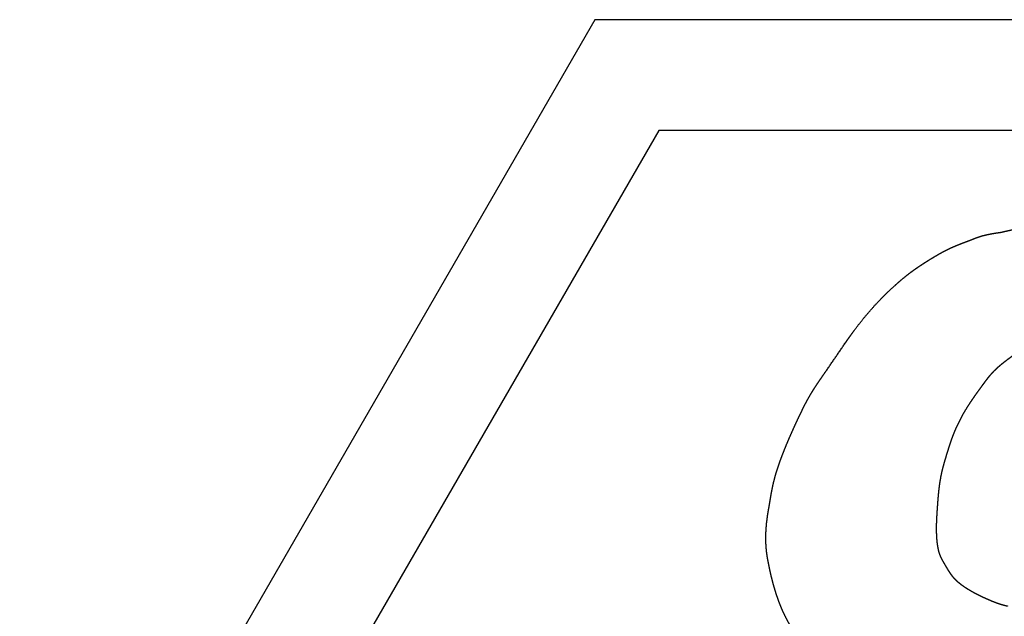
# Model space of a CAD drawing. Extents: x -5.5 to 4.9, y -4.1 to 4.9.
# Drawn here: x -5.5 to -1, y 2.2 to 4.9 of the extents above; entities that cross this region are included whole.
import ezdxf

# ---------------------------------------------------------------- set-up
doc = ezdxf.new("R2010")
doc.units = 0
doc.linetypes.add('SOLID', pattern=[0])
doc.layers.add('1', color=1, linetype='SOLID')

msp = doc.modelspace()

# ---------------------------------------------------------------- linework, layer by layer
at = {"layer": '1', "color": 0, "linetype": 'SOLID'}
for p, q in [((-2.8613, 4.8949), (-5.4594, 0.3949)), ((2.3348, 4.8949), (-2.8613, 4.8949)), ((-2.5727, 4.3949), (-4.8821, 0.3949)), ((2.0461, 4.3949), (-2.5727, 4.3949))]:
    msp.add_line(p, q, dxfattribs=at)
for points, knots in [([(-1.0263, 3.9345), (-1.0193, 3.9362), (-1.0123, 3.9378), (-1.0053, 3.9394), (-0.9982, 3.941), (-0.9912, 3.9426), (-0.9842, 3.9441), (-0.9771, 3.9456), (-0.9701, 3.947), (-0.963, 3.9484), (-0.956, 3.9497), (-0.9489, 3.9509), (-0.9418, 3.952), (-0.9341, 3.9532), (-0.9263, 3.9542), (-0.9186, 3.9551), (-0.9108, 3.9559), (-0.9031, 3.9567), (-0.8953, 3.9574), (-0.8875, 3.9581), (-0.8797, 3.9587), (-0.8719, 3.9592), (-0.8641, 3.9598), (-0.8563, 3.9603), (-0.8485, 3.9608)], [0, 0, 0.041667, 0.083333, 0.125, 0.166667, 0.208333, 0.25, 0.291667, 0.333333, 0.375, 0.416667, 0.458333, 0.5, 0.541667, 0.583333, 0.625, 0.666667, 0.708333, 0.75, 0.791667, 0.833333, 0.875, 0.916667, 0.958333, 1, 1]), ([(-1.1677, 3.8981), (-1.1639, 3.8996), (-1.16, 3.9012), (-1.1562, 3.9028), (-1.1523, 3.9043), (-1.1484, 3.9058), (-1.1446, 3.9073), (-1.1407, 3.9088), (-1.1368, 3.9102), (-1.1329, 3.9116), (-1.129, 3.913), (-1.125, 3.9143), (-1.1211, 3.9156), (-1.1134, 3.9179), (-1.1057, 3.92), (-1.0979, 3.9219), (-1.09, 3.9237), (-1.0822, 3.9254), (-1.0742, 3.9269), (-1.0663, 3.9283), (-1.0583, 3.9297), (-1.0504, 3.931), (-1.0424, 3.9322), (-1.0343, 3.9334), (-1.0263, 3.9345)], [0, 0, 0.041667, 0.083333, 0.125, 0.166667, 0.208333, 0.25, 0.291667, 0.333333, 0.375, 0.416667, 0.458333, 0.5, 0.541667, 0.583333, 0.625, 0.666667, 0.708333, 0.75, 0.791667, 0.833333, 0.875, 0.916667, 0.958333, 1, 1]), ([(-1.7319, 3.4314), (-1.7283, 3.4366), (-1.7247, 3.4417), (-1.7211, 3.4468), (-1.7175, 3.4519), (-1.7139, 3.4571), (-1.7103, 3.4622), (-1.7066, 3.4673), (-1.703, 3.4724), (-1.6993, 3.4775), (-1.6956, 3.4826), (-1.6919, 3.4876), (-1.6882, 3.4927), (-1.6745, 3.5109), (-1.6605, 3.5289), (-1.6461, 3.5467), (-1.6315, 3.5642), (-1.6166, 3.5815), (-1.6015, 3.5986), (-1.586, 3.6154), (-1.5703, 3.632), (-1.5542, 3.6482), (-1.5379, 3.6642), (-1.5214, 3.68), (-1.5045, 3.6954), (-1.4973, 3.7018), (-1.49, 3.7082), (-1.4827, 3.7146), (-1.4753, 3.7208), (-1.4678, 3.727), (-1.4603, 3.7332), (-1.4528, 3.7392), (-1.4452, 3.7452), (-1.4375, 3.7511), (-1.4298, 3.7569), (-1.422, 3.7627), (-1.4141, 3.7683), (-1.4092, 3.7717), (-1.4043, 3.7751), (-1.3994, 3.7785), (-1.3945, 3.7818), (-1.3895, 3.7851), (-1.3845, 3.7884), (-1.3795, 3.7917), (-1.3745, 3.7949), (-1.3695, 3.7981), (-1.3645, 3.8013), (-1.3594, 3.8045), (-1.3544, 3.8077), (-1.3468, 3.8124), (-1.3391, 3.8171), (-1.3315, 3.8217), (-1.3238, 3.8263), (-1.3161, 3.8308), (-1.3084, 3.8353), (-1.3006, 3.8397), (-1.2928, 3.844), (-1.2849, 3.8482), (-1.277, 3.8523), (-1.2691, 3.8563), (-1.261, 3.8602), (-1.2535, 3.8637), (-1.2458, 3.8672), (-1.2381, 3.8705), (-1.2304, 3.8738), (-1.2226, 3.877), (-1.2149, 3.8801), (-1.207, 3.8832), (-1.1992, 3.8862), (-1.1914, 3.8892), (-1.1835, 3.8922), (-1.1756, 3.8951), (-1.1677, 3.8981)], [0, 0, 0.013889, 0.027778, 0.041667, 0.055556, 0.069444, 0.083333, 0.097222, 0.111111, 0.125, 0.138889, 0.152778, 0.166667, 0.180556, 0.194444, 0.208333, 0.222222, 0.236111, 0.25, 0.263889, 0.277778, 0.291667, 0.305556, 0.319444, 0.333333, 0.347222, 0.361111, 0.375, 0.388889, 0.402778, 0.416667, 0.430556, 0.444444, 0.458333, 0.472222, 0.486111, 0.5, 0.513889, 0.527778, 0.541667, 0.555556, 0.569444, 0.583333, 0.597222, 0.611111, 0.625, 0.638889, 0.652778, 0.666667, 0.680556, 0.694444, 0.708333, 0.722222, 0.736111, 0.75, 0.763889, 0.777778, 0.791667, 0.805556, 0.819444, 0.833333, 0.847222, 0.861111, 0.875, 0.888889, 0.902778, 0.916667, 0.930556, 0.944444, 0.958333, 0.972222, 0.986111, 1, 1]), ([(-0.4636, 3.4533), (-0.4904, 3.4545), (-0.5173, 3.4556), (-0.5442, 3.4567), (-0.571, 3.4576), (-0.5979, 3.4584), (-0.6248, 3.459), (-0.6517, 3.4593), (-0.6786, 3.4594), (-0.7056, 3.4591), (-0.7147, 3.4589), (-0.7238, 3.4587), (-0.733, 3.4584), (-0.7421, 3.4579), (-0.7511, 3.4574), (-0.7602, 3.4566), (-0.7692, 3.4557), (-0.7783, 3.4546), (-0.7872, 3.4533), (-0.7958, 3.4518), (-0.8044, 3.4501), (-0.8129, 3.4481), (-0.8213, 3.446), (-0.8298, 3.4437), (-0.8382, 3.4412), (-0.8465, 3.4386), (-0.8548, 3.4358), (-0.8631, 3.4329), (-0.873, 3.4291), (-0.8829, 3.4252), (-0.8926, 3.4211), (-0.9023, 3.4168), (-0.9119, 3.4123), (-0.9214, 3.4075), (-0.9307, 3.4026), (-0.94, 3.3974), (-0.9491, 3.392), (-0.9558, 3.3879), (-0.9624, 3.3836), (-0.969, 3.3792), (-0.9755, 3.3747), (-0.982, 3.3702), (-0.9884, 3.3655), (-0.9948, 3.3608), (-1.0011, 3.356), (-1.0074, 3.3512), (-1.0137, 3.3463), (-1.0199, 3.3414), (-1.0261, 3.3364), (-1.0322, 3.3314), (-1.0383, 3.3262), (-1.0442, 3.321), (-1.05, 3.3156), (-1.0557, 3.3101), (-1.0613, 3.3045), (-1.0673, 3.2982), (-1.0731, 3.2917), (-1.0788, 3.285), (-1.0844, 3.2782), (-1.0898, 3.2714), (-1.0952, 3.2644), (-1.1004, 3.2574), (-1.1057, 3.2504), (-1.1109, 3.2433), (-1.1203, 3.2305), (-1.1296, 3.2176), (-1.1389, 3.2047), (-1.148, 3.1917), (-1.157, 3.1786), (-1.1658, 3.1655), (-1.1745, 3.1522), (-1.1829, 3.1387), (-1.1911, 3.1252), (-1.1969, 3.1151), (-1.2026, 3.105), (-1.2081, 3.0948), (-1.2134, 3.0845), (-1.2186, 3.0741), (-1.2237, 3.0637), (-1.2285, 3.0531), (-1.2332, 3.0425), (-1.2377, 3.0318), (-1.2426, 3.0198), (-1.2472, 3.0076), (-1.2517, 2.9954), (-1.256, 2.9831), (-1.2601, 2.9707), (-1.2641, 2.9584), (-1.268, 2.9459), (-1.2719, 2.9335), (-1.2756, 2.921), (-1.2781, 2.9126), (-1.2806, 2.9042), (-1.283, 2.8959), (-1.2854, 2.8874), (-1.2877, 2.879), (-1.29, 2.8706), (-1.2921, 2.8621), (-1.2941, 2.8537), (-1.296, 2.8452), (-1.2995, 2.8281), (-1.3025, 2.8109), (-1.3051, 2.7937), (-1.3073, 2.7763), (-1.3092, 2.759), (-1.3109, 2.7415), (-1.3124, 2.7241), (-1.3137, 2.7066), (-1.315, 2.6891), (-1.316, 2.6742), (-1.317, 2.6593), (-1.3178, 2.6443), (-1.3185, 2.6294), (-1.319, 2.6145), (-1.3192, 2.5996), (-1.3191, 2.5847), (-1.3187, 2.5698), (-1.3179, 2.555), (-1.3175, 2.5498), (-1.3171, 2.5445), (-1.3166, 2.5393), (-1.316, 2.5342), (-1.3154, 2.529), (-1.3147, 2.5238), (-1.3139, 2.5186), (-1.313, 2.5134), (-1.3121, 2.5083), (-1.3114, 2.5047), (-1.3106, 2.501), (-1.3098, 2.4974), (-1.3089, 2.4938), (-1.3079, 2.4902), (-1.3069, 2.4867), (-1.3058, 2.4832), (-1.3046, 2.4797), (-1.3033, 2.4762), (-1.3015, 2.4717), (-1.2995, 2.4672), (-1.2973, 2.4628), (-1.2951, 2.4584), (-1.2928, 2.454), (-1.2904, 2.4497), (-1.2879, 2.4454), (-1.2854, 2.4411), (-1.2829, 2.4368), (-1.279, 2.4301), (-1.2751, 2.4234), (-1.2712, 2.4167), (-1.2671, 2.41), (-1.263, 2.4034), (-1.2588, 2.397), (-1.2544, 2.3907), (-1.2498, 2.3845), (-1.245, 2.3785), (-1.2375, 2.3701), (-1.2296, 2.3621), (-1.2212, 2.3546), (-1.2124, 2.3474), (-1.2034, 2.3405), (-1.194, 2.3339), (-1.1844, 2.3276), (-1.1747, 2.3216), (-1.1648, 2.3158), (-1.1552, 2.3103), (-1.1455, 2.305), (-1.1357, 2.2999), (-1.1259, 2.2949), (-1.116, 2.2901), (-1.1061, 2.2854), (-1.0961, 2.2808), (-1.086, 2.2764), (-1.0759, 2.272), (-1.0708, 2.2699), (-1.0657, 2.2678), (-1.0605, 2.2657), (-1.0554, 2.2637), (-1.0502, 2.2617), (-1.045, 2.2598), (-1.0398, 2.258), (-1.0345, 2.2562), (-1.0292, 2.2545), (-1.0257, 2.2535), (-1.0222, 2.2524), (-1.0186, 2.2514), (-1.0151, 2.2504), (-1.0115, 2.2495), (-1.0079, 2.2485), (-1.0043, 2.2476), (-1.0008, 2.2467), (-0.9972, 2.2458)], [0, 0, 0.005291, 0.010582, 0.015873, 0.021164, 0.026455, 0.031746, 0.037037, 0.042328, 0.047619, 0.05291, 0.058201, 0.063492, 0.068783, 0.074074, 0.079365, 0.084656, 0.089947, 0.095238, 0.100529, 0.10582, 0.111111, 0.116402, 0.121693, 0.126984, 0.132275, 0.137566, 0.142857, 0.148148, 0.153439, 0.15873, 0.164021, 0.169312, 0.174603, 0.179894, 0.185185, 0.190476, 0.195767, 0.201058, 0.206349, 0.21164, 0.216931, 0.222222, 0.227513, 0.232804, 0.238095, 0.243386, 0.248677, 0.253968, 0.259259, 0.26455, 0.269841, 0.275132, 0.280423, 0.285714, 0.291005, 0.296296, 0.301587, 0.306878, 0.312169, 0.31746, 0.322751, 0.328042, 0.333333, 0.338624, 0.343915, 0.349206, 0.354497, 0.359788, 0.365079, 0.37037, 0.375661, 0.380952, 0.386243, 0.391534, 0.396825, 0.402116, 0.407407, 0.412698, 0.417989, 0.42328, 0.428571, 0.433862, 0.439153, 0.444444, 0.449735, 0.455026, 0.460317, 0.465608, 0.470899, 0.47619, 0.481481, 0.486772, 0.492063, 0.497354, 0.502645, 0.507937, 0.513228, 0.518519, 0.52381, 0.529101, 0.534392, 0.539683, 0.544974, 0.550265, 0.555556, 0.560847, 0.566138, 0.571429, 0.57672, 0.582011, 0.587302, 0.592593, 0.597884, 0.603175, 0.608466, 0.613757, 0.619048, 0.624339, 0.62963, 0.634921, 0.640212, 0.645503, 0.650794, 0.656085, 0.661376, 0.666667, 0.671958, 0.677249, 0.68254, 0.687831, 0.693122, 0.698413, 0.703704, 0.708995, 0.714286, 0.719577, 0.724868, 0.730159, 0.73545, 0.740741, 0.746032, 0.751323, 0.756614, 0.761905, 0.767196, 0.772487, 0.777778, 0.783069, 0.78836, 0.793651, 0.798942, 0.804233, 0.809524, 0.814815, 0.820106, 0.825397, 0.830688, 0.835979, 0.84127, 0.846561, 0.851852, 0.857143, 0.862434, 0.867725, 0.873016, 0.878307, 0.883598, 0.888889, 0.89418, 0.899471, 0.904762, 0.910053, 0.915344, 0.920635, 0.925926, 0.931217, 0.936508, 0.941799, 0.94709, 0.952381, 0.957672, 0.962963, 0.968254, 0.973545, 0.978836, 0.984127, 0.989418, 0.994709, 1, 1]), ([(-2.0731, 2.7008), (-2.0716, 2.7098), (-2.0701, 2.7189), (-2.0686, 2.7279), (-2.0671, 2.737), (-2.0655, 2.746), (-2.0639, 2.755), (-2.0623, 2.764), (-2.0605, 2.773), (-2.0587, 2.7819), (-2.0568, 2.7909), (-2.0548, 2.7998), (-2.0527, 2.8087), (-2.05, 2.8194), (-2.0471, 2.83), (-2.0441, 2.8405), (-2.041, 2.8511), (-2.0377, 2.8616), (-2.0343, 2.872), (-2.0308, 2.8824), (-2.0272, 2.8928), (-2.0235, 2.9032), (-2.0197, 2.9135), (-2.0158, 2.9238), (-2.0118, 2.9341), (-2.0059, 2.9493), (-1.9998, 2.9645), (-1.9936, 2.9796), (-1.9873, 2.9947), (-1.9808, 3.0097), (-1.9743, 3.0246), (-1.9677, 3.0395), (-1.9609, 3.0544), (-1.9541, 3.0692), (-1.9472, 3.084), (-1.9402, 3.0988), (-1.9331, 3.1135), (-1.9299, 3.1202), (-1.9266, 3.1268), (-1.9234, 3.1334), (-1.9201, 3.1401), (-1.9168, 3.1467), (-1.9134, 3.1533), (-1.91, 3.1598), (-1.9066, 3.1664), (-1.9031, 3.1729), (-1.8995, 3.1794), (-1.8959, 3.1858), (-1.8923, 3.1922), (-1.8863, 3.2025), (-1.8801, 3.2128), (-1.8739, 3.2229), (-1.8675, 3.2329), (-1.861, 3.2429), (-1.8544, 3.2529), (-1.8477, 3.2628), (-1.8409, 3.2726), (-1.8341, 3.2825), (-1.8273, 3.2923), (-1.8205, 3.3021), (-1.8136, 3.3118)], [0, 0, 0.016667, 0.033333, 0.05, 0.066667, 0.083333, 0.1, 0.116667, 0.133333, 0.15, 0.166667, 0.183333, 0.2, 0.216667, 0.233333, 0.25, 0.266667, 0.283333, 0.3, 0.316667, 0.333333, 0.35, 0.366667, 0.383333, 0.4, 0.416667, 0.433333, 0.45, 0.466667, 0.483333, 0.5, 0.516667, 0.533333, 0.55, 0.566667, 0.583333, 0.6, 0.616667, 0.633333, 0.65, 0.666667, 0.683333, 0.7, 0.716667, 0.733333, 0.75, 0.766667, 0.783333, 0.8, 0.816667, 0.833333, 0.85, 0.866667, 0.883333, 0.9, 0.916667, 0.933333, 0.95, 0.966667, 0.983333, 1, 1]), ([(-1.2946, 1.6479), (-1.3125, 1.654), (-1.3304, 1.6602), (-1.3483, 1.6664), (-1.3661, 1.6727), (-1.3839, 1.6791), (-1.4016, 1.6857), (-1.4193, 1.6924), (-1.4368, 1.6993), (-1.4543, 1.7065), (-1.4716, 1.7139), (-1.4889, 1.7216), (-1.506, 1.7295), (-1.5129, 1.7329), (-1.5198, 1.7363), (-1.5267, 1.7398), (-1.5336, 1.7433), (-1.5404, 1.7469), (-1.5473, 1.7505), (-1.5541, 1.7542), (-1.5608, 1.7579), (-1.5676, 1.7617), (-1.5743, 1.7655), (-1.581, 1.7694), (-1.5876, 1.7733), (-1.5996, 1.7805), (-1.6114, 1.7879), (-1.6232, 1.7954), (-1.6349, 1.8031), (-1.6465, 1.8109), (-1.658, 1.8188), (-1.6693, 1.8269), (-1.6806, 1.8352), (-1.6918, 1.8436), (-1.7028, 1.8521), (-1.7138, 1.8607), (-1.7246, 1.8695), (-1.7298, 1.8738), (-1.7349, 1.878), (-1.7399, 1.8823), (-1.745, 1.8866), (-1.75, 1.8909), (-1.755, 1.8953), (-1.7599, 1.8997), (-1.7649, 1.9041), (-1.7698, 1.9086), (-1.7747, 1.913), (-1.7796, 1.9175), (-1.7844, 1.922), (-1.792, 1.9292), (-1.7996, 1.9365), (-1.8071, 1.9438), (-1.8146, 1.9512), (-1.822, 1.9586), (-1.8293, 1.9661), (-1.8366, 1.9737), (-1.8438, 1.9813), (-1.8509, 1.989), (-1.858, 1.9968), (-1.865, 2.0046), (-1.8719, 2.0125), (-1.8783, 2.0199), (-1.8847, 2.0275), (-1.8911, 2.035), (-1.8973, 2.0427), (-1.9035, 2.0504), (-1.9096, 2.0581), (-1.9157, 2.0659), (-1.9216, 2.0738), (-1.9275, 2.0817), (-1.9334, 2.0897), (-1.9391, 2.0977), (-1.9448, 2.1058), (-1.9503, 2.1138), (-1.9558, 2.1219), (-1.9611, 2.1301), (-1.9664, 2.1383), (-1.9716, 2.1466), (-1.9767, 2.155), (-1.9816, 2.1634), (-1.9865, 2.1719), (-1.9912, 2.1804), (-1.9958, 2.189), (-2.0002, 2.1977), (-2.0046, 2.2064), (-2.0083, 2.2142), (-2.0118, 2.222), (-2.0153, 2.2299), (-2.0187, 2.2379), (-2.022, 2.2458), (-2.0252, 2.2539), (-2.0283, 2.2619), (-2.0313, 2.27), (-2.0342, 2.2781), (-2.037, 2.2863), (-2.0398, 2.2945), (-2.0425, 2.3027), (-2.0465, 2.3153), (-2.0503, 2.328), (-2.054, 2.3408), (-2.0575, 2.3536), (-2.0608, 2.3664), (-2.0641, 2.3793), (-2.0671, 2.3922), (-2.07, 2.4052), (-2.0728, 2.4182), (-2.0755, 2.4312), (-2.078, 2.4442), (-2.0804, 2.4572), (-2.0806, 2.4587), (-2.0809, 2.4602), (-2.0811, 2.4616), (-2.0814, 2.4631), (-2.0816, 2.4645), (-2.0819, 2.466), (-2.0821, 2.4674), (-2.0824, 2.4689), (-2.0826, 2.4704), (-2.0828, 2.4718), (-2.0831, 2.4733), (-2.0833, 2.4747), (-2.0852, 2.4891), (-2.0868, 2.5035), (-2.0879, 2.5179), (-2.0886, 2.5324), (-2.0889, 2.5469), (-2.0889, 2.5615), (-2.0885, 2.576), (-2.0878, 2.5905), (-2.0867, 2.605), (-2.0854, 2.6195), (-2.0837, 2.6339), (-2.0818, 2.6483), (-2.0812, 2.6527), (-2.0805, 2.6571), (-2.0798, 2.6615), (-2.0791, 2.6658), (-2.0784, 2.6702), (-2.0777, 2.6746), (-2.0769, 2.679), (-2.0762, 2.6833), (-2.0754, 2.6877), (-2.0746, 2.6921), (-2.0739, 2.6964), (-2.0731, 2.7008)], [0, 0, 0.006944, 0.013889, 0.020833, 0.027778, 0.034722, 0.041667, 0.048611, 0.055556, 0.0625, 0.069444, 0.076389, 0.083333, 0.090278, 0.097222, 0.104167, 0.111111, 0.118056, 0.125, 0.131944, 0.138889, 0.145833, 0.152778, 0.159722, 0.166667, 0.173611, 0.180556, 0.1875, 0.194444, 0.201389, 0.208333, 0.215278, 0.222222, 0.229167, 0.236111, 0.243056, 0.25, 0.256944, 0.263889, 0.270833, 0.277778, 0.284722, 0.291667, 0.298611, 0.305556, 0.3125, 0.319444, 0.326389, 0.333333, 0.340278, 0.347222, 0.354167, 0.361111, 0.368056, 0.375, 0.381944, 0.388889, 0.395833, 0.402778, 0.409722, 0.416667, 0.423611, 0.430556, 0.4375, 0.444444, 0.451389, 0.458333, 0.465278, 0.472222, 0.479167, 0.486111, 0.493056, 0.5, 0.506944, 0.513889, 0.520833, 0.527778, 0.534722, 0.541667, 0.548611, 0.555556, 0.5625, 0.569444, 0.576389, 0.583333, 0.590278, 0.597222, 0.604167, 0.611111, 0.618056, 0.625, 0.631944, 0.638889, 0.645833, 0.652778, 0.659722, 0.666667, 0.673611, 0.680556, 0.6875, 0.694444, 0.701389, 0.708333, 0.715278, 0.722222, 0.729167, 0.736111, 0.743056, 0.75, 0.756944, 0.763889, 0.770833, 0.777778, 0.784722, 0.791667, 0.798611, 0.805556, 0.8125, 0.819444, 0.826389, 0.833333, 0.840278, 0.847222, 0.854167, 0.861111, 0.868056, 0.875, 0.881944, 0.888889, 0.895833, 0.902778, 0.909722, 0.916667, 0.923611, 0.930556, 0.9375, 0.944444, 0.951389, 0.958333, 0.965278, 0.972222, 0.979167, 0.986111, 0.993056, 1, 1])]:
    msp.add_open_spline(points, degree=1, knots=knots, dxfattribs=at)
msp.add_open_spline([(-1.8136, 3.3118), (-1.7319, 3.4314)], degree=1, dxfattribs=at)

doc.saveas('drawing.dxf')
